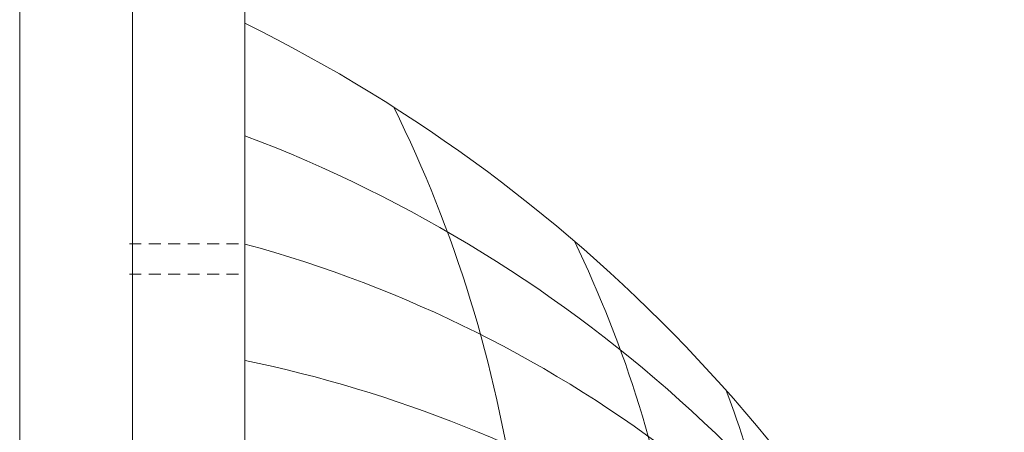
# Model space of a CAD drawing. Units: millimetres. Extents: x 1172 to 2372, y 472 to 752.
# Drawn here: x 1281 to 1295, y 534 to 540 of the extents above; entities that cross this region are included whole.
import ezdxf

# ---------------------------------------------------------------- set-up
doc = ezdxf.new("R2010")
doc.units = ezdxf.units.MM
doc.linetypes.add('HIDDEN2', pattern=[4.7625, 3.175, -1.5875])
for name, color, linetype, lineweight in [('---hide', 131, 'HIDDEN2', 18), ('---janpanah', 3, 'Continuous', 13), ('---nama', 254, 'Continuous', 20), ('---pelle', 2, 'Continuous', 20)]:
    doc.layers.add(name, color=color, linetype=linetype, lineweight=lineweight)

msp = doc.modelspace()

# ---------------------------------------------------------------- linework, layer by layer
at = {"layer": '---hide', "ltscale": 0.05}
for p, q in [((1282.883, 536.934), (1284.422, 536.934)), ((1282.883, 536.534), (1284.422, 536.534))]:
    msp.add_line(p, q, dxfattribs=at)
at = {"layer": '---janpanah'}
for centre, radius, start, end in [((1270.868, 531.09), 17.323, 8.0021, 26.2683), ((1277.883, 521.106), 18.466, 25.6303, 69.2621), ((1280.06, 520.869), 16.646, 29.6101, 74.8089), ((1274.533, 530.075), 15.854, 8.7709, 25.7838), ((1280.951, 518.531), 17.206, 37.8731, 78.3601), ((1281.526, 531.405), 9.969, 2.3141, 21.0458)]:
    msp.add_arc(centre, radius, start, end, dxfattribs=at)
at = {"layer": '---nama', "color": 0, "linetype": 'Continuous', "lineweight": 0}
for p, q in [((1282.922, 533.502), (1282.922, 541.334)), ((1281.422, 533.502), (1281.422, 541.048))]:
    msp.add_line(p, q, dxfattribs=at)
at = {"layer": '---nama'}
msp.add_arc((1275.078, 520.976), 21.08, 22.6495, 63.6881, dxfattribs=at)
at = {"layer": '---pelle'}
msp.add_line((1284.422, 533.502), (1284.422, 541.334), dxfattribs=at)

doc.saveas('drawing.dxf')
